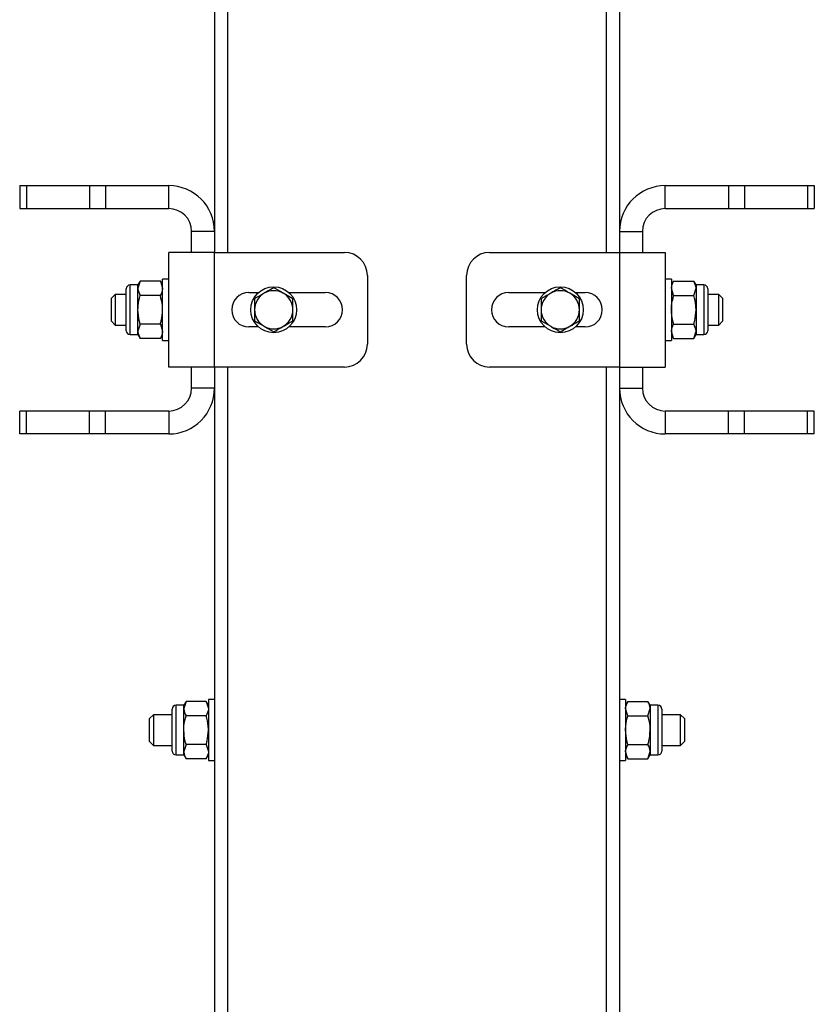
# Model space of a CAD drawing. Units: millimetres. Extents: x 8 to 204, y 4 to 288.
# Drawn here: x 61 to 71, y 128 to 141 of the extents above; entities that cross this region are included whole.
import ezdxf

# ---------------------------------------------------------------- set-up
doc = ezdxf.new("R2010")
doc.units = ezdxf.units.MM

msp = doc.modelspace()

# ---------------------------------------------------------------- linework, layer by layer
at = {"color": 7, "linetype": 'Continuous', "lineweight": 25}
for p, q in [((63.13928, 147.5791), (63.13928, 138.0791)), ((63.31428, 138.0791), (63.31428, 147.5791)), ((68.26428, 147.5791), (68.26428, 138.0791)), ((68.43928, 147.5791), (68.43928, 138.0791)), ((60.58928, 138.9541), (60.58928, 138.6541)), ((60.58928, 138.9541), (60.67714, 138.9541)), ((60.67714, 138.9541), (60.67714, 138.6541)), ((60.67714, 138.9541), (61.50141, 138.9541)), ((61.50141, 138.9541), (61.50141, 138.6541)), ((61.50141, 138.9541), (61.71354, 138.9541)), ((61.71354, 138.9541), (61.71354, 138.6541)), ((61.71354, 138.9541), (62.53928, 138.9541)), ((62.53928, 138.6541), (62.53928, 138.9541)), ((69.03928, 138.9541), (69.86501, 138.9541)), ((69.03928, 138.6541), (69.03928, 138.9541)), ((69.86501, 138.9541), (69.86501, 138.6541)), ((69.86501, 138.9541), (70.07714, 138.9541)), ((70.07714, 138.9541), (70.07714, 138.6541)), ((70.07714, 138.9541), (70.90141, 138.9541)), ((70.90141, 138.9541), (70.90141, 138.6541)), ((70.90141, 138.9541), (70.98928, 138.9541)), ((70.98928, 138.9541), (70.98928, 138.6541)), ((60.58928, 138.6541), (60.67714, 138.6541)), ((60.67714, 138.6541), (61.50141, 138.6541)), ((61.50141, 138.6541), (61.71354, 138.6541)), ((61.71354, 138.6541), (62.53928, 138.6541)), ((69.03928, 138.6541), (69.86501, 138.6541)), ((69.86501, 138.6541), (70.07714, 138.6541)), ((70.07714, 138.6541), (70.90141, 138.6541)), ((70.90141, 138.6541), (70.98928, 138.6541)), ((63.13928, 138.3541), (62.83928, 138.3541)), ((62.83928, 138.0791), (62.83928, 138.3541)), ((68.43928, 138.3541), (68.73928, 138.3541)), ((68.73928, 138.3541), (68.73928, 138.0791)), ((63.13928, 138.0791), (62.53928, 138.0791)), ((62.53928, 136.5791), (62.53928, 138.0791)), ((63.13928, 136.5791), (63.13928, 138.0791)), ((63.13928, 138.0791), (64.83928, 138.0791)), ((66.73928, 138.0791), (68.43928, 138.0791)), ((68.43928, 138.0791), (68.43928, 136.5791)), ((68.43928, 138.0791), (69.03928, 138.0791)), ((69.03928, 138.0791), (69.03928, 136.5791)), ((65.13928, 137.7791), (65.13928, 136.8791)), ((66.43928, 136.8791), (66.43928, 137.7791)), ((62.13728, 137.6541), (62.03528, 137.6541)), ((62.03528, 137.3291), (62.03528, 137.6541)), ((62.1663, 137.70438), (62.13728, 137.6541)), ((62.1663, 137.70438), (62.13728, 137.61056)), ((62.13728, 137.61056), (62.13728, 137.6541)), ((62.43025, 137.70438), (62.1663, 137.70438)), ((62.45928, 137.6541), (62.43025, 137.70438)), ((62.43025, 137.70438), (62.45928, 137.61056)), ((62.53928, 137.7291), (62.45928, 137.7291)), ((62.45928, 136.9291), (62.45928, 137.7291)), ((69.11928, 137.7291), (69.03928, 137.7291)), ((69.11928, 137.7291), (69.11928, 136.9291)), ((69.1483, 137.70438), (69.11928, 137.6541)), ((69.1483, 137.70438), (69.41225, 137.70438)), ((69.44128, 137.6541), (69.41225, 137.70438)), ((69.54328, 137.6541), (69.44128, 137.6541)), ((69.44128, 137.6541), (69.44128, 137.61056)), ((69.54328, 137.6541), (69.54328, 137.0041)), ((61.83928, 137.5291), (61.78928, 137.4791)), ((61.98428, 137.5291), (61.83928, 137.5291)), ((61.83928, 137.5291), (61.83928, 137.1291)), ((61.98428, 137.3291), (61.98428, 137.6031)), ((62.13728, 137.3291), (62.13728, 137.61056)), ((62.43025, 137.51674), (62.1663, 137.51674)), ((63.58928, 137.5541), (63.71584, 137.5541)), ((64.16428, 137.47344), (64.03928, 137.54561)), ((64.11271, 137.5541), (64.58928, 137.5541)), ((66.98928, 137.5541), (67.46584, 137.5541)), ((67.91428, 137.47344), (67.78928, 137.54561)), ((67.86271, 137.5541), (67.98928, 137.5541)), ((69.1483, 137.51674), (69.11928, 137.61056)), ((69.1483, 137.51674), (69.41225, 137.51674)), ((69.41225, 137.51674), (69.44128, 137.61056)), ((69.44128, 137.61056), (69.44128, 137.3291)), ((69.59428, 137.6031), (69.59428, 137.0551)), ((69.73928, 137.5291), (69.59428, 137.5291)), ((69.78928, 137.4791), (69.73928, 137.5291)), ((69.73928, 137.1291), (69.73928, 137.5291)), ((61.78928, 137.1791), (61.78928, 137.4791)), ((63.66428, 137.47344), (63.66428, 137.3291)), ((67.41428, 137.47344), (67.41428, 137.3291)), ((69.78928, 137.4791), (69.78928, 137.1791)), ((61.98428, 137.0551), (61.98428, 137.3291)), ((62.03528, 137.0041), (62.03528, 137.3291)), ((62.13728, 137.04764), (62.13728, 137.3291)), ((64.16428, 137.18476), (64.16428, 137.3291)), ((67.91428, 137.18476), (67.91428, 137.3291)), ((69.44128, 137.3291), (69.44128, 137.04764)), ((61.78928, 137.1791), (61.83928, 137.1291)), ((61.83928, 137.1291), (61.98428, 137.1291)), ((62.1663, 137.14146), (62.13728, 137.04764)), ((62.43025, 137.14146), (62.1663, 137.14146)), ((62.43025, 137.14146), (62.45928, 137.04764)), ((63.71584, 137.1041), (63.58928, 137.1041)), ((63.66428, 137.18476), (63.78928, 137.1126)), ((64.58928, 137.1041), (64.11271, 137.1041)), ((67.46584, 137.1041), (66.98928, 137.1041)), ((67.41428, 137.18476), (67.53928, 137.1126)), ((67.98928, 137.1041), (67.86271, 137.1041)), ((69.1483, 137.14146), (69.41225, 137.14146)), ((69.59428, 137.1291), (69.73928, 137.1291)), ((69.73928, 137.1291), (69.78928, 137.1791)), ((62.03528, 137.0041), (62.13728, 137.0041)), ((62.13728, 137.0041), (62.13728, 137.04764)), ((62.13728, 137.0041), (62.1663, 136.95382)), ((62.43025, 136.95382), (62.45928, 137.0041)), ((69.1483, 136.95382), (69.11928, 137.04764)), ((69.11928, 137.0041), (69.1483, 136.95382)), ((69.41225, 136.95382), (69.44128, 137.04764)), ((69.41225, 136.95382), (69.44128, 137.0041)), ((69.44128, 137.04764), (69.44128, 137.0041)), ((69.44128, 137.0041), (69.54328, 137.0041)), ((62.43025, 136.95382), (62.1663, 136.95382)), ((62.45928, 136.9291), (62.53928, 136.9291)), ((69.03928, 136.9291), (69.11928, 136.9291)), ((69.1483, 136.95382), (69.41225, 136.95382)), ((63.13928, 136.5791), (62.53928, 136.5791)), ((62.83928, 136.3041), (62.83928, 136.5791)), ((64.83928, 136.5791), (63.13928, 136.5791)), ((63.13928, 136.5791), (63.13928, 127.0791)), ((63.31428, 127.0791), (63.31428, 136.5791)), ((68.43928, 136.5791), (66.73928, 136.5791)), ((68.26428, 136.5791), (68.26428, 127.0791)), ((68.43928, 136.5791), (69.03928, 136.5791)), ((68.43928, 136.5791), (68.43928, 127.0791)), ((68.73928, 136.5791), (68.73928, 136.3041)), ((63.13928, 136.3041), (62.83928, 136.3041)), ((68.43928, 136.3041), (68.73928, 136.3041)), ((60.58928, 135.7041), (60.58928, 136.0041)), ((60.67714, 136.0041), (60.58928, 136.0041)), ((60.67714, 135.7041), (60.67714, 136.0041)), ((61.50141, 136.0041), (60.67714, 136.0041)), ((61.50141, 135.7041), (61.50141, 136.0041)), ((61.71354, 136.0041), (61.50141, 136.0041)), ((61.71354, 135.7041), (61.71354, 136.0041)), ((62.53928, 136.0041), (61.71354, 136.0041)), ((62.53928, 136.0041), (62.53928, 135.7041)), ((69.03928, 136.0041), (69.03928, 135.7041)), ((69.86501, 136.0041), (69.03928, 136.0041)), ((69.86501, 135.7041), (69.86501, 136.0041)), ((70.07714, 136.0041), (69.86501, 136.0041)), ((70.07714, 135.7041), (70.07714, 136.0041)), ((70.90141, 136.0041), (70.07714, 136.0041)), ((70.90141, 135.7041), (70.90141, 136.0041)), ((70.98928, 136.0041), (70.90141, 136.0041)), ((70.98928, 135.7041), (70.98928, 136.0041)), ((60.67714, 135.7041), (60.58928, 135.7041)), ((61.50141, 135.7041), (60.67714, 135.7041)), ((61.71354, 135.7041), (61.50141, 135.7041)), ((62.53928, 135.7041), (61.71354, 135.7041)), ((69.86501, 135.7041), (69.03928, 135.7041)), ((70.07714, 135.7041), (69.86501, 135.7041)), ((70.90141, 135.7041), (70.07714, 135.7041)), ((70.98928, 135.7041), (70.90141, 135.7041)), ((62.7663, 132.20438), (62.73728, 132.1541)), ((62.7663, 132.20438), (62.73728, 132.11056)), ((63.03025, 132.20438), (62.7663, 132.20438)), ((63.05928, 132.1541), (63.03025, 132.20438)), ((63.03025, 132.20438), (63.05928, 132.11056)), ((63.13928, 132.2291), (63.05928, 132.2291)), ((63.05928, 132.2291), (63.05928, 131.4291)), ((68.51928, 132.2291), (68.43928, 132.2291)), ((68.51928, 132.2291), (68.51928, 131.4291)), ((68.5483, 132.20438), (68.51928, 132.1541)), ((68.5483, 132.20438), (68.81225, 132.20438)), ((68.84128, 132.1541), (68.81225, 132.20438)), ((62.58428, 131.8291), (62.58428, 132.1031)), ((62.73728, 132.1541), (62.63528, 132.1541)), ((62.63528, 131.8291), (62.63528, 132.1541)), ((62.73728, 132.11056), (62.73728, 132.1541)), ((62.73728, 131.8291), (62.73728, 132.11056)), ((68.5483, 132.01674), (68.51928, 132.11056)), ((68.81225, 132.01674), (68.84128, 132.11056)), ((68.94328, 132.1541), (68.84128, 132.1541)), ((68.84128, 132.1541), (68.84128, 132.11056)), ((68.84128, 132.11056), (68.84128, 131.8291)), ((68.94328, 132.1541), (68.94328, 131.5041)), ((68.99428, 132.1031), (68.99428, 131.5551)), ((62.33928, 132.0291), (62.28928, 131.9791)), ((62.28928, 131.6791), (62.28928, 131.9791)), ((62.58428, 132.0291), (62.33928, 132.0291)), ((62.33928, 132.0291), (62.33928, 131.6291)), ((63.03025, 132.01674), (62.7663, 132.01674)), ((68.5483, 132.01674), (68.81225, 132.01674)), ((69.23928, 132.0291), (68.99428, 132.0291)), ((69.28928, 131.9791), (69.23928, 132.0291)), ((69.23928, 131.6291), (69.23928, 132.0291)), ((69.28928, 131.9791), (69.28928, 131.6791)), ((62.58428, 131.5551), (62.58428, 131.8291)), ((62.63528, 131.5041), (62.63528, 131.8291)), ((62.73728, 131.54764), (62.73728, 131.8291)), ((68.84128, 131.8291), (68.84128, 131.54764)), ((62.28928, 131.6791), (62.33928, 131.6291)), ((62.33928, 131.6291), (62.58428, 131.6291)), ((62.7663, 131.64146), (62.73728, 131.54764)), ((63.03025, 131.64146), (62.7663, 131.64146)), ((63.03025, 131.64146), (63.05928, 131.54764)), ((68.5483, 131.64146), (68.81225, 131.64146)), ((68.99428, 131.6291), (69.23928, 131.6291)), ((69.23928, 131.6291), (69.28928, 131.6791)), ((62.63528, 131.5041), (62.73728, 131.5041)), ((62.73728, 131.5041), (62.73728, 131.54764)), ((62.73728, 131.5041), (62.7663, 131.45382)), ((63.03025, 131.45382), (62.7663, 131.45382)), ((63.03025, 131.45382), (63.05928, 131.5041)), ((68.5483, 131.45382), (68.51928, 131.54764)), ((68.51928, 131.5041), (68.5483, 131.45382)), ((68.5483, 131.45382), (68.81225, 131.45382)), ((68.81225, 131.45382), (68.84128, 131.54764)), ((68.81225, 131.45382), (68.84128, 131.5041)), ((68.84128, 131.54764), (68.84128, 131.5041)), ((68.84128, 131.5041), (68.94328, 131.5041)), ((63.05928, 131.4291), (63.13928, 131.4291)), ((68.43928, 131.4291), (68.51928, 131.4291))]:
    msp.add_line(p, q, dxfattribs=at)
for centre in [(63.91428, 137.3291), (67.66428, 137.3291)]:
    msp.add_circle(centre, 0.3, dxfattribs=at)
for centre, radius, start, end in [((62.53928, 138.3541), 0.6, 0, 90), ((69.03928, 138.3541), 0.6, 90, 180), ((62.53928, 138.3541), 0.3, 0, 90), ((69.03928, 138.3541), 0.3, 90, 180), ((64.83928, 137.7791), 0.3, 0, 90), ((66.73928, 137.7791), 0.3, 90, 180), ((62.03528, 137.6031), 0.051, 90, 180), ((69.54328, 137.6031), 0.051, 0, 90), ((63.58928, 137.3291), 0.225, 90, 270), ((63.91428, 137.3291), 0.25, 120, 180), ((63.91428, 137.3291), 0.25, 60, 120), ((63.91428, 137.3291), 0.25, 0, 60), ((64.58928, 137.3291), 0.225, 270, 90), ((66.98928, 137.3291), 0.225, 90, 270), ((67.66428, 137.3291), 0.25, 120, 180), ((67.66428, 137.3291), 0.25, 60, 120), ((67.66428, 137.3291), 0.25, 0, 60), ((67.98928, 137.3291), 0.225, 270, 90), ((63.91428, 137.3291), 0.25, 180, 240), ((63.91428, 137.3291), 0.25, 300, 0), ((67.66428, 137.3291), 0.25, 180, 240), ((67.66428, 137.3291), 0.25, 300, 0), ((63.91428, 137.3291), 0.25, 240, 300), ((67.66428, 137.3291), 0.25, 240, 300), ((62.03528, 137.0551), 0.051, 180, 270), ((69.54328, 137.0551), 0.051, 270, 0), ((64.83928, 136.8791), 0.3, 270, 0), ((66.73928, 136.8791), 0.3, 180, 270), ((62.53928, 136.3041), 0.6, 270, 0), ((62.53928, 136.3041), 0.3, 270, 0), ((69.03928, 136.3041), 0.6, 180, 270), ((69.03928, 136.3041), 0.3, 180, 270), ((62.63528, 132.1031), 0.051, 90, 180), ((68.94328, 132.1031), 0.051, 0, 90), ((62.63528, 131.5551), 0.051, 180, 270), ((68.94328, 131.5551), 0.051, 270, 0)]:
    msp.add_arc(centre, radius, start, end, dxfattribs=at)
for points, knots in [([(63.91428, 137.61778), (63.88261, 137.59949), (63.84138, 137.57569), (63.79908, 137.55127), (63.78928, 137.54561)], [0, 0, 0, 0, 0.76815073, 1, 1, 1, 1]), ([(64.03928, 137.54561), (64.03631, 137.54732), (63.9941, 137.57169), (63.95274, 137.59557), (63.91428, 137.61778)], [0, 0, 0, 0, 0.07020058, 1, 1, 1, 1]), ([(67.66428, 137.61778), (67.63261, 137.59949), (67.59138, 137.57569), (67.54908, 137.55127), (67.53928, 137.54561)], [0, 0, 0, 0, 0.76815073, 1, 1, 1, 1]), ([(67.78928, 137.54561), (67.78631, 137.54732), (67.7441, 137.57169), (67.70274, 137.59557), (67.66428, 137.61778)], [0, 0, 0, 0, 0.07020058, 1, 1, 1, 1]), ([(69.11928, 137.61056), (69.1193, 137.61278), (69.11972, 137.64447), (69.13453, 137.67551), (69.1483, 137.70438)], [0, 0, 0, 0, 0.070214766, 1, 1, 1, 1]), ([(69.44128, 137.61056), (69.44125, 137.61278), (69.44083, 137.64447), (69.42602, 137.67551), (69.41225, 137.70438)], [0, 0, 0, 0, 0.07021477, 1, 1, 1, 1]), ([(62.13728, 137.61056), (62.1373, 137.60834), (62.13772, 137.57665), (62.15253, 137.54561), (62.1663, 137.51674)], [0, 0, 0, 0, 0.07021477, 1, 1, 1, 1]), ([(62.13728, 137.3291), (62.13771, 137.34616), (62.13931, 137.40968), (62.1549, 137.47151), (62.1663, 137.51674)], [0, 0, 0, 0, 0.26863361, 1, 1, 1, 1]), ([(62.45928, 137.61056), (62.45925, 137.60834), (62.45883, 137.57665), (62.44402, 137.54561), (62.43025, 137.51674)], [0, 0, 0, 0, 0.070214766, 1, 1, 1, 1]), ([(62.45928, 137.3291), (62.45884, 137.34616), (62.45724, 137.40968), (62.44165, 137.47151), (62.43025, 137.51674)], [0, 0, 0, 0, 0.26863361, 1, 1, 1, 1]), ([(63.78928, 137.54561), (63.75589, 137.52633), (63.71357, 137.5019), (63.67286, 137.4784), (63.66428, 137.47344)], [0, 0, 0, 0, 0.78899924, 1, 1, 1, 1]), ([(67.53928, 137.54561), (67.50589, 137.52633), (67.46357, 137.5019), (67.42286, 137.4784), (67.41428, 137.47344)], [0, 0, 0, 0, 0.78899924, 1, 1, 1, 1]), ([(69.11928, 137.3291), (69.11971, 137.34616), (69.12131, 137.40968), (69.1369, 137.47151), (69.1483, 137.51674)], [0, 0, 0, 0, 0.26863361, 1, 1, 1, 1]), ([(69.44128, 137.3291), (69.44084, 137.34616), (69.43924, 137.40968), (69.42365, 137.47151), (69.41225, 137.51674)], [0, 0, 0, 0, 0.26863361, 1, 1, 1, 1]), ([(64.16428, 137.3291), (64.16428, 137.33252), (64.16428, 137.38126), (64.16428, 137.42903), (64.16428, 137.47344)], [0, 0, 0, 0, 0.07020058, 1, 1, 1, 1]), ([(67.91428, 137.3291), (67.91428, 137.33252), (67.91428, 137.38126), (67.91428, 137.42903), (67.91428, 137.47344)], [0, 0, 0, 0, 0.07020058, 1, 1, 1, 1]), ([(62.1663, 137.14146), (62.16192, 137.15722), (62.14491, 137.21838), (62.14053, 137.28192), (62.13728, 137.3291)], [0, 0, 0, 0, 0.25755135, 1, 1, 1, 1]), ([(62.43025, 137.14146), (62.43463, 137.15722), (62.45164, 137.21838), (62.45602, 137.28192), (62.45928, 137.3291)], [0, 0, 0, 0, 0.257551345, 1, 1, 1, 1]), ([(63.66428, 137.3291), (63.66428, 137.32568), (63.66428, 137.27694), (63.66428, 137.22917), (63.66428, 137.18476)], [0, 0, 0, 0, 0.07020058, 1, 1, 1, 1]), ([(67.41428, 137.3291), (67.41428, 137.32568), (67.41428, 137.27694), (67.41428, 137.22917), (67.41428, 137.18476)], [0, 0, 0, 0, 0.07020058, 1, 1, 1, 1]), ([(69.1483, 137.14146), (69.14392, 137.15722), (69.12691, 137.21838), (69.12253, 137.28192), (69.11928, 137.3291)], [0, 0, 0, 0, 0.25755135, 1, 1, 1, 1]), ([(69.41225, 137.14146), (69.41663, 137.15722), (69.43364, 137.21838), (69.43802, 137.28192), (69.44128, 137.3291)], [0, 0, 0, 0, 0.257551345, 1, 1, 1, 1]), ([(63.78928, 137.1126), (63.79224, 137.11088), (63.83445, 137.08651), (63.87581, 137.06263), (63.91428, 137.04043)], [0, 0, 0, 0, 0.07020058, 1, 1, 1, 1]), ([(63.91428, 137.04043), (63.92286, 137.04538), (63.96357, 137.06888), (64.00589, 137.09332), (64.03928, 137.1126)], [0, 0, 0, 0, 0.21100076, 1, 1, 1, 1]), ([(64.03928, 137.1126), (64.04908, 137.11826), (64.09138, 137.14268), (64.13261, 137.16648), (64.16428, 137.18476)], [0, 0, 0, 0, 0.23184927, 1, 1, 1, 1]), ([(67.53928, 137.1126), (67.54224, 137.11088), (67.58445, 137.08651), (67.62581, 137.06263), (67.66428, 137.04043)], [0, 0, 0, 0, 0.07020058, 1, 1, 1, 1]), ([(67.66428, 137.04043), (67.67286, 137.04538), (67.71357, 137.06888), (67.75589, 137.09332), (67.78928, 137.1126)], [0, 0, 0, 0, 0.21100076, 1, 1, 1, 1]), ([(67.78928, 137.1126), (67.79908, 137.11826), (67.84138, 137.14268), (67.88261, 137.16648), (67.91428, 137.18476)], [0, 0, 0, 0, 0.23184927, 1, 1, 1, 1]), ([(69.11928, 137.04764), (69.1193, 137.04987), (69.11972, 137.08155), (69.13453, 137.1126), (69.1483, 137.14146)], [0, 0, 0, 0, 0.07021477, 1, 1, 1, 1]), ([(69.44128, 137.04764), (69.44125, 137.04987), (69.44083, 137.08155), (69.42602, 137.1126), (69.41225, 137.14146)], [0, 0, 0, 0, 0.070214766, 1, 1, 1, 1]), ([(62.13728, 137.04764), (62.1373, 137.04542), (62.13772, 137.01374), (62.15253, 136.98269), (62.1663, 136.95382)], [0, 0, 0, 0, 0.07021477, 1, 1, 1, 1]), ([(62.45928, 137.04764), (62.45925, 137.04542), (62.45883, 137.01374), (62.44402, 136.98269), (62.43025, 136.95382)], [0, 0, 0, 0, 0.07021477, 1, 1, 1, 1]), ([(68.51928, 132.11056), (68.5193, 132.11278), (68.51972, 132.14447), (68.53453, 132.17551), (68.5483, 132.20438)], [0, 0, 0, 0, 0.070214766, 1, 1, 1, 1]), ([(68.84128, 132.11056), (68.84125, 132.11278), (68.84083, 132.14447), (68.82602, 132.17551), (68.81225, 132.20438)], [0, 0, 0, 0, 0.07021477, 1, 1, 1, 1]), ([(62.73728, 132.11056), (62.7373, 132.10834), (62.73772, 132.07665), (62.75253, 132.04561), (62.7663, 132.01674)], [0, 0, 0, 0, 0.07021477, 1, 1, 1, 1]), ([(63.05928, 132.11056), (63.05925, 132.10834), (63.05883, 132.07665), (63.04402, 132.04561), (63.03025, 132.01674)], [0, 0, 0, 0, 0.070214766, 1, 1, 1, 1]), ([(62.73728, 131.8291), (62.73771, 131.84616), (62.73931, 131.90968), (62.7549, 131.97151), (62.7663, 132.01674)], [0, 0, 0, 0, 0.26863361, 1, 1, 1, 1]), ([(63.05928, 131.8291), (63.05884, 131.84616), (63.05724, 131.90968), (63.04165, 131.97151), (63.03025, 132.01674)], [0, 0, 0, 0, 0.26863361, 1, 1, 1, 1]), ([(68.51928, 131.8291), (68.51971, 131.84616), (68.52131, 131.90968), (68.5369, 131.97151), (68.5483, 132.01674)], [0, 0, 0, 0, 0.26863361, 1, 1, 1, 1]), ([(68.84128, 131.8291), (68.84084, 131.84616), (68.83924, 131.90968), (68.82365, 131.97151), (68.81225, 132.01674)], [0, 0, 0, 0, 0.26863361, 1, 1, 1, 1]), ([(62.7663, 131.64146), (62.76192, 131.65722), (62.74491, 131.71838), (62.74053, 131.78192), (62.73728, 131.8291)], [0, 0, 0, 0, 0.25755135, 1, 1, 1, 1]), ([(63.03025, 131.64146), (63.03463, 131.65722), (63.05164, 131.71838), (63.05602, 131.78192), (63.05928, 131.8291)], [0, 0, 0, 0, 0.257551345, 1, 1, 1, 1]), ([(68.5483, 131.64146), (68.54392, 131.65722), (68.52691, 131.71838), (68.52253, 131.78192), (68.51928, 131.8291)], [0, 0, 0, 0, 0.25755135, 1, 1, 1, 1]), ([(68.81225, 131.64146), (68.81663, 131.65722), (68.83364, 131.71838), (68.83802, 131.78192), (68.84128, 131.8291)], [0, 0, 0, 0, 0.257551345, 1, 1, 1, 1]), ([(68.51928, 131.54764), (68.5193, 131.54987), (68.51972, 131.58155), (68.53453, 131.6126), (68.5483, 131.64146)], [0, 0, 0, 0, 0.07021477, 1, 1, 1, 1]), ([(68.84128, 131.54764), (68.84125, 131.54987), (68.84083, 131.58155), (68.82602, 131.6126), (68.81225, 131.64146)], [0, 0, 0, 0, 0.070214766, 1, 1, 1, 1]), ([(62.73728, 131.54764), (62.7373, 131.54542), (62.73772, 131.51374), (62.75253, 131.48269), (62.7663, 131.45382)], [0, 0, 0, 0, 0.07021477, 1, 1, 1, 1]), ([(63.05928, 131.54764), (63.05925, 131.54542), (63.05883, 131.51374), (63.04402, 131.48269), (63.03025, 131.45382)], [0, 0, 0, 0, 0.07021477, 1, 1, 1, 1])]:
    msp.add_open_spline(points, degree=3, knots=knots, dxfattribs=at)

doc.saveas('drawing.dxf')
